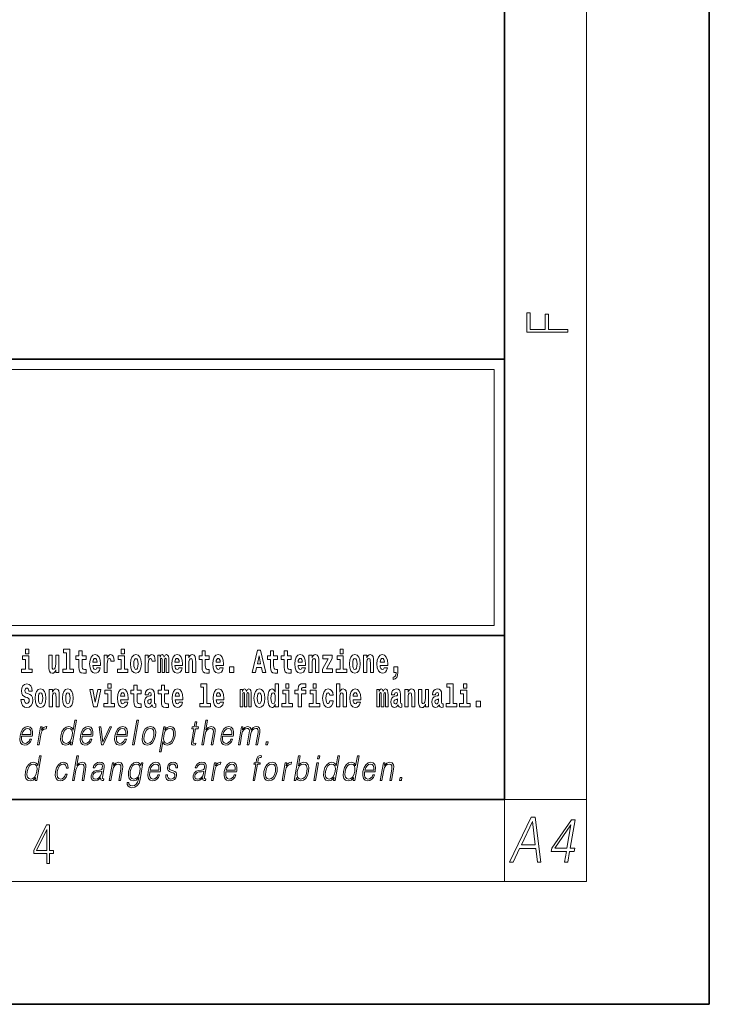
# Model space of a CAD drawing. Extents: x 0 to 210, y 0 to 297.
# Drawn here: x 176 to 210, y 0 to 48 of the extents above; entities that cross this region are included whole.
import ezdxf

# ---------------------------------------------------------------- set-up
doc = ezdxf.new("R2010")
doc.units = 0

msp = doc.modelspace()

# ---------------------------------------------------------------- linework, layer by layer
at = {"color": 7, "lineweight": 35}
for p, q in [((210, 0), (210, 297)), ((200, 10), (200, 287)), ((20, 31.5), (200, 31.5)), ((147.812, 31.5), (200, 31.5)), ((200, 10), (200, 31.5)), ((147.812, 18), (198.5, 18)), ((187, 18), (200, 18)), ((20, 10), (200, 10)), ((20, 10), (200, 10)), ((0, 0), (210, 0))]:
    msp.add_line(p, q, dxfattribs=at)
at = {"color": 7, "lineweight": 13}
for p, q in [((204, 6), (204, 291)), ((148.312, 31), (199.5, 31)), ((199.5, 31), (199.5, 18.5)), ((200, 10), (204, 10)), ((200, 10), (200, 6)), ((204, 6), (16, 6))]:
    msp.add_line(p, q, dxfattribs=at)
at = {"color": 252, "lineweight": 13}
msp.add_line((148.312, 18.5), (199.5, 18.5), dxfattribs=at)
at = {"color": 7, "lineweight": 13}
for points in [[(203.093, 32.817), (203.093, 32.955), (202.144, 32.955), (202.144, 33.691), (201.98, 33.691), (201.98, 32.955), (201.257, 32.955), (201.257, 33.766), (201.093, 33.766), (201.093, 32.817)], [(176.611, 17.332), (176.611, 17.116), (176.767, 17.116), (176.767, 17.332)], [(178.471, 17.154), (178.615, 17.154), (178.615, 16.369), (178.432, 16.369), (178.432, 16.193), (178.949, 16.193), (178.949, 16.369), (178.771, 16.369), (178.771, 17.332), (178.471, 17.332)], [(181.287, 17.332), (181.287, 17.116), (181.443, 17.116), (181.443, 17.332)], [(191.973, 17.332), (191.973, 17.116), (192.13, 17.116), (192.13, 17.332)], [(176.938, 16.369), (176.767, 16.369), (176.767, 17.016), (176.467, 17.016), (176.467, 16.839), (176.611, 16.839), (176.611, 16.369), (176.421, 16.369), (176.421, 16.193), (176.938, 16.193)], [(178.246, 16.193), (178.246, 17.045), (178.088, 17.045), (178.088, 16.621), (178.082, 16.504), (178.066, 16.422), (178.033, 16.373), (177.985, 16.357), (177.941, 16.371), (177.919, 16.415), (177.911, 16.487), (177.91, 16.583), (177.91, 17.045), (177.752, 17.045), (177.752, 16.528), (177.756, 16.374), (177.778, 16.26), (177.829, 16.19), (177.921, 16.165), (177.975, 16.174), (178.019, 16.201), (178.056, 16.251), (178.088, 16.323), (178.088, 16.193)], [(179.568, 17.016), (179.378, 17.016), (179.378, 17.265), (179.222, 17.265), (179.222, 17.016), (179.073, 17.016), (179.073, 16.839), (179.222, 16.839), (179.222, 16.46), (179.232, 16.323), (179.267, 16.232), (179.335, 16.181), (179.441, 16.163), (179.568, 16.171), (179.568, 16.352), (179.495, 16.346), (179.435, 16.358), (179.399, 16.396), (179.383, 16.458), (179.378, 16.541), (179.378, 16.839), (179.568, 16.839)], [(180.092, 16.422), (180.058, 16.368), (180.011, 16.349), (179.968, 16.362), (179.935, 16.4), (179.911, 16.463), (179.9, 16.55), (180.271, 16.55), (180.272, 16.607), (180.255, 16.808), (180.203, 16.956), (180.119, 17.045), (180.006, 17.075), (179.899, 17.043), (179.815, 16.954), (179.762, 16.81), (179.744, 16.62), (179.762, 16.426), (179.815, 16.282), (179.896, 16.193), (180.003, 16.163), (180.092, 16.179), (180.163, 16.225), (180.217, 16.304), (180.258, 16.422)], [(180.109, 16.713), (179.903, 16.713), (179.912, 16.786), (179.935, 16.842), (179.967, 16.877), (180.006, 16.889), (180.047, 16.877), (180.079, 16.843), (180.099, 16.788)], [(180.445, 17.045), (180.445, 16.193), (180.605, 16.193), (180.605, 16.626), (180.609, 16.74), (180.625, 16.823), (180.656, 16.873), (180.707, 16.891), (180.764, 16.854), (180.779, 16.812), (180.785, 16.753), (180.785, 16.748), (180.939, 16.748), (180.939, 16.763), (180.929, 16.899), (180.9, 16.996), (180.85, 17.053), (180.778, 17.073), (180.721, 17.062), (180.674, 17.03), (180.635, 16.976), (180.605, 16.9), (180.605, 17.045)], [(181.614, 16.369), (181.443, 16.369), (181.443, 17.016), (181.142, 17.016), (181.142, 16.839), (181.287, 16.839), (181.287, 16.369), (181.097, 16.369), (181.097, 16.193), (181.614, 16.193)], [(181.741, 16.618), (181.759, 16.423), (181.811, 16.281), (181.895, 16.193), (182.005, 16.163), (182.115, 16.193), (182.199, 16.281), (182.251, 16.423), (182.27, 16.618), (182.251, 16.812), (182.199, 16.956), (182.114, 17.043), (182.004, 17.075), (181.895, 17.043), (181.811, 16.956), (181.759, 16.812)], [(182.005, 16.886), (182.05, 16.869), (182.083, 16.818), (182.103, 16.734), (182.111, 16.62), (182.103, 16.504), (182.083, 16.42), (182.05, 16.369), (182.005, 16.354), (181.96, 16.369), (181.927, 16.422), (181.907, 16.507), (181.9, 16.626), (181.907, 16.737), (181.928, 16.818), (181.961, 16.869)], [(182.449, 17.045), (182.449, 16.193), (182.609, 16.193), (182.609, 16.626), (182.612, 16.74), (182.629, 16.823), (182.66, 16.873), (182.711, 16.891), (182.768, 16.854), (182.783, 16.812), (182.789, 16.753), (182.789, 16.748), (182.943, 16.748), (182.943, 16.763), (182.933, 16.899), (182.904, 16.996), (182.854, 17.053), (182.782, 17.073), (182.724, 17.062), (182.678, 17.03), (182.639, 16.976), (182.609, 16.9), (182.609, 17.045)], [(183.486, 16.824), (183.486, 16.193), (183.612, 16.193), (183.612, 16.782), (183.606, 16.905), (183.589, 16.997), (183.552, 17.054), (183.491, 17.075), (183.428, 17.043), (183.376, 16.951), (183.34, 17.041), (183.279, 17.075), (183.224, 17.043), (183.185, 16.954), (183.185, 17.045), (183.071, 17.045), (183.071, 16.193), (183.196, 16.193), (183.196, 16.818), (183.208, 16.875), (183.244, 16.896), (183.27, 16.88), (183.279, 16.835), (183.279, 16.193), (183.403, 16.193), (183.403, 16.818), (183.416, 16.875), (183.451, 16.896), (183.477, 16.88), (183.486, 16.835)], [(184.099, 16.422), (184.066, 16.368), (184.018, 16.349), (183.976, 16.362), (183.943, 16.4), (183.918, 16.463), (183.907, 16.55), (184.279, 16.55), (184.28, 16.607), (184.262, 16.808), (184.21, 16.956), (184.127, 17.045), (184.014, 17.075), (183.906, 17.043), (183.823, 16.954), (183.77, 16.81), (183.752, 16.62), (183.77, 16.426), (183.823, 16.282), (183.904, 16.193), (184.01, 16.163), (184.099, 16.179), (184.17, 16.225), (184.224, 16.304), (184.266, 16.422)], [(184.117, 16.713), (183.91, 16.713), (183.919, 16.786), (183.943, 16.842), (183.975, 16.877), (184.014, 16.889), (184.055, 16.877), (184.087, 16.843), (184.107, 16.788)], [(184.432, 17.045), (184.432, 16.193), (184.591, 16.193), (184.591, 16.617), (184.595, 16.732), (184.612, 16.815), (184.644, 16.864), (184.694, 16.881), (184.735, 16.866), (184.757, 16.824), (184.765, 16.756), (184.767, 16.667), (184.767, 16.193), (184.926, 16.193), (184.926, 16.71), (184.92, 16.862), (184.898, 16.976), (184.847, 17.048), (184.756, 17.073), (184.703, 17.064), (184.658, 17.035), (184.622, 16.986), (184.591, 16.915), (184.591, 17.045)], [(185.579, 17.016), (185.389, 17.016), (185.389, 17.265), (185.233, 17.265), (185.233, 17.016), (185.084, 17.016), (185.084, 16.839), (185.233, 16.839), (185.233, 16.46), (185.243, 16.323), (185.279, 16.232), (185.346, 16.181), (185.453, 16.163), (185.579, 16.171), (185.579, 16.352), (185.506, 16.346), (185.446, 16.358), (185.411, 16.396), (185.394, 16.458), (185.389, 16.541), (185.389, 16.839), (185.579, 16.839)], [(186.103, 16.422), (186.07, 16.368), (186.022, 16.349), (185.98, 16.362), (185.946, 16.4), (185.922, 16.463), (185.911, 16.55), (186.283, 16.55), (186.284, 16.607), (186.266, 16.808), (186.214, 16.956), (186.131, 17.045), (186.017, 17.075), (185.91, 17.043), (185.827, 16.954), (185.773, 16.81), (185.756, 16.62), (185.773, 16.426), (185.827, 16.282), (185.908, 16.193), (186.014, 16.163), (186.103, 16.179), (186.174, 16.225), (186.228, 16.304), (186.269, 16.422)], [(186.121, 16.713), (185.914, 16.713), (185.923, 16.786), (185.946, 16.842), (185.979, 16.877), (186.017, 16.889), (186.059, 16.877), (186.091, 16.843), (186.111, 16.788)], [(187.94, 17.293), (187.679, 16.193), (187.843, 16.193), (187.895, 16.446), (188.132, 16.446), (188.187, 16.193), (188.353, 16.193), (188.093, 17.293)], [(188.016, 17.019), (188.092, 16.631), (187.937, 16.631)], [(188.919, 17.016), (188.729, 17.016), (188.729, 17.265), (188.573, 17.265), (188.573, 17.016), (188.424, 17.016), (188.424, 16.839), (188.573, 16.839), (188.573, 16.46), (188.583, 16.323), (188.618, 16.232), (188.686, 16.181), (188.792, 16.163), (188.919, 16.171), (188.919, 16.352), (188.846, 16.346), (188.786, 16.358), (188.75, 16.396), (188.734, 16.458), (188.729, 16.541), (188.729, 16.839), (188.919, 16.839)], [(189.587, 17.016), (189.397, 17.016), (189.397, 17.265), (189.241, 17.265), (189.241, 17.016), (189.092, 17.016), (189.092, 16.839), (189.241, 16.839), (189.241, 16.46), (189.251, 16.323), (189.286, 16.232), (189.354, 16.181), (189.46, 16.163), (189.587, 16.171), (189.587, 16.352), (189.514, 16.346), (189.454, 16.358), (189.418, 16.396), (189.401, 16.458), (189.397, 16.541), (189.397, 16.839), (189.587, 16.839)], [(190.11, 16.422), (190.077, 16.368), (190.029, 16.349), (189.987, 16.362), (189.954, 16.4), (189.93, 16.463), (189.918, 16.55), (190.29, 16.55), (190.291, 16.607), (190.274, 16.808), (190.221, 16.956), (190.138, 17.045), (190.025, 17.075), (189.917, 17.043), (189.834, 16.954), (189.781, 16.81), (189.763, 16.62), (189.781, 16.426), (189.834, 16.282), (189.915, 16.193), (190.022, 16.163), (190.11, 16.179), (190.181, 16.225), (190.236, 16.304), (190.277, 16.422)], [(190.128, 16.713), (189.922, 16.713), (189.931, 16.786), (189.954, 16.842), (189.986, 16.877), (190.025, 16.889), (190.066, 16.877), (190.098, 16.843), (190.118, 16.788)], [(190.443, 17.045), (190.443, 16.193), (190.602, 16.193), (190.602, 16.617), (190.606, 16.732), (190.623, 16.815), (190.655, 16.864), (190.705, 16.881), (190.746, 16.866), (190.768, 16.824), (190.776, 16.756), (190.778, 16.667), (190.778, 16.193), (190.937, 16.193), (190.937, 16.71), (190.931, 16.862), (190.909, 16.976), (190.858, 17.048), (190.767, 17.073), (190.714, 17.064), (190.67, 17.035), (190.633, 16.986), (190.602, 16.915), (190.602, 17.045)], [(191.593, 16.886), (191.593, 17.045), (191.13, 17.045), (191.13, 16.861), (191.392, 16.861), (191.112, 16.36), (191.112, 16.193), (191.608, 16.193), (191.608, 16.377), (191.305, 16.377)], [(192.301, 16.369), (192.13, 16.369), (192.13, 17.016), (191.829, 17.016), (191.829, 16.839), (191.973, 16.839), (191.973, 16.369), (191.784, 16.369), (191.784, 16.193), (192.301, 16.193)], [(192.428, 16.618), (192.446, 16.423), (192.498, 16.281), (192.581, 16.193), (192.692, 16.163), (192.802, 16.193), (192.885, 16.281), (192.937, 16.423), (192.956, 16.618), (192.937, 16.812), (192.885, 16.956), (192.801, 17.043), (192.691, 17.075), (192.581, 17.043), (192.498, 16.956), (192.446, 16.812)], [(192.692, 16.886), (192.737, 16.869), (192.77, 16.818), (192.79, 16.734), (192.798, 16.62), (192.79, 16.504), (192.77, 16.42), (192.737, 16.369), (192.692, 16.354), (192.647, 16.369), (192.613, 16.422), (192.593, 16.507), (192.587, 16.626), (192.593, 16.737), (192.615, 16.818), (192.648, 16.869)], [(193.115, 17.045), (193.115, 16.193), (193.274, 16.193), (193.274, 16.617), (193.278, 16.732), (193.295, 16.815), (193.327, 16.864), (193.377, 16.881), (193.418, 16.866), (193.44, 16.824), (193.448, 16.756), (193.45, 16.667), (193.45, 16.193), (193.609, 16.193), (193.609, 16.71), (193.603, 16.862), (193.581, 16.976), (193.53, 17.048), (193.439, 17.073), (193.386, 17.064), (193.341, 17.035), (193.305, 16.986), (193.274, 16.915), (193.274, 17.045)], [(194.118, 16.422), (194.085, 16.368), (194.037, 16.349), (193.995, 16.362), (193.962, 16.4), (193.937, 16.463), (193.926, 16.55), (194.298, 16.55), (194.299, 16.607), (194.281, 16.808), (194.229, 16.956), (194.146, 17.045), (194.033, 17.075), (193.925, 17.043), (193.842, 16.954), (193.788, 16.81), (193.771, 16.62), (193.788, 16.426), (193.842, 16.282), (193.923, 16.193), (194.029, 16.163), (194.118, 16.179), (194.189, 16.225), (194.243, 16.304), (194.284, 16.422)], [(194.136, 16.713), (193.929, 16.713), (193.938, 16.786), (193.962, 16.842), (193.994, 16.877), (194.033, 16.889), (194.074, 16.877), (194.106, 16.843), (194.126, 16.788)], [(186.579, 16.485), (186.579, 16.193), (186.783, 16.193), (186.783, 16.485)], [(194.57, 15.864), (194.666, 15.894), (194.738, 15.96), (194.783, 16.067), (194.798, 16.205), (194.798, 16.485), (194.594, 16.485), (194.594, 16.193), (194.705, 16.193), (194.705, 16.171), (194.696, 16.094), (194.672, 16.035), (194.629, 15.995), (194.57, 15.973)], [(176.944, 15.289), (176.925, 15.439), (176.872, 15.552), (176.786, 15.62), (176.67, 15.645), (176.564, 15.62), (176.483, 15.549), (176.431, 15.439), (176.413, 15.298), (176.426, 15.183), (176.462, 15.097), (176.524, 15.037), (176.613, 14.997), (176.69, 14.972), (176.749, 14.945), (176.785, 14.905), (176.798, 14.84), (176.79, 14.778), (176.766, 14.732), (176.727, 14.702), (176.678, 14.693), (176.629, 14.705), (176.59, 14.742), (176.564, 14.801), (176.554, 14.88), (176.389, 14.88), (176.411, 14.713), (176.469, 14.59), (176.557, 14.514), (176.671, 14.487), (176.796, 14.514), (176.888, 14.585), (176.946, 14.701), (176.966, 14.853), (176.949, 14.986), (176.903, 15.073), (176.828, 15.13), (176.73, 15.168), (176.665, 15.189), (176.62, 15.214), (176.591, 15.252), (176.582, 15.314), (176.608, 15.404), (176.638, 15.43), (176.679, 15.441), (176.717, 15.43), (176.749, 15.401), (176.775, 15.301), (176.775, 15.289)], [(177.081, 14.942), (177.099, 14.747), (177.151, 14.604), (177.234, 14.517), (177.345, 14.487), (177.455, 14.517), (177.538, 14.604), (177.591, 14.747), (177.609, 14.942), (177.591, 15.135), (177.538, 15.279), (177.454, 15.366), (177.344, 15.398), (177.234, 15.366), (177.151, 15.279), (177.099, 15.135)], [(177.768, 15.368), (177.768, 14.517), (177.927, 14.517), (177.927, 14.94), (177.931, 15.056), (177.948, 15.138), (177.98, 15.187), (178.03, 15.205), (178.071, 15.189), (178.093, 15.148), (178.101, 15.08), (178.103, 14.991), (178.103, 14.517), (178.262, 14.517), (178.262, 15.034), (178.256, 15.186), (178.234, 15.3), (178.183, 15.371), (178.092, 15.397), (178.039, 15.387), (177.995, 15.358), (177.958, 15.309), (177.927, 15.238), (177.927, 15.368)], [(178.417, 14.942), (178.435, 14.747), (178.487, 14.604), (178.57, 14.517), (178.681, 14.487), (178.791, 14.517), (178.874, 14.604), (178.926, 14.747), (178.945, 14.942), (178.926, 15.135), (178.874, 15.279), (178.79, 15.366), (178.68, 15.398), (178.57, 15.366), (178.487, 15.279), (178.435, 15.135)], [(180.634, 15.655), (180.634, 15.439), (180.79, 15.439), (180.79, 15.655)], [(181.443, 14.745), (181.41, 14.691), (181.362, 14.672), (181.32, 14.685), (181.286, 14.723), (181.262, 14.786), (181.251, 14.873), (181.623, 14.873), (181.624, 14.931), (181.606, 15.132), (181.554, 15.279), (181.471, 15.368), (181.357, 15.398), (181.25, 15.366), (181.167, 15.278), (181.113, 15.133), (181.096, 14.943), (181.113, 14.75), (181.167, 14.606), (181.248, 14.517), (181.354, 14.487), (181.443, 14.503), (181.514, 14.549), (181.568, 14.628), (181.609, 14.745)], [(182.255, 15.339), (182.065, 15.339), (182.065, 15.588), (181.909, 15.588), (181.909, 15.339), (181.76, 15.339), (181.76, 15.162), (181.909, 15.162), (181.909, 14.783), (181.919, 14.647), (181.954, 14.555), (182.022, 14.504), (182.129, 14.487), (182.255, 14.495), (182.255, 14.675), (182.182, 14.669), (182.122, 14.682), (182.086, 14.72), (182.07, 14.782), (182.065, 14.864), (182.065, 15.162), (182.255, 15.162)], [(182.608, 15.111), (182.626, 15.194), (182.682, 15.222), (182.734, 15.2), (182.752, 15.137), (182.745, 15.087), (182.723, 15.064), (182.683, 15.054), (182.621, 15.045), (182.537, 15.013), (182.476, 14.954), (182.439, 14.87), (182.427, 14.761), (182.439, 14.647), (182.476, 14.56), (182.535, 14.507), (182.614, 14.487), (182.71, 14.52), (182.793, 14.62), (182.805, 14.563), (182.829, 14.525), (182.862, 14.506), (182.91, 14.498), (182.973, 14.511), (182.973, 14.675), (182.946, 14.671), (182.911, 14.691), (182.904, 14.756), (182.904, 15.133), (182.891, 15.249), (182.851, 15.332), (182.781, 15.381), (182.682, 15.398), (182.587, 15.378), (182.516, 15.322), (182.47, 15.235), (182.456, 15.124), (182.456, 15.111)], [(183.591, 15.339), (183.401, 15.339), (183.401, 15.588), (183.245, 15.588), (183.245, 15.339), (183.096, 15.339), (183.096, 15.162), (183.245, 15.162), (183.245, 14.783), (183.255, 14.647), (183.29, 14.555), (183.358, 14.504), (183.464, 14.487), (183.591, 14.495), (183.591, 14.675), (183.518, 14.669), (183.458, 14.682), (183.422, 14.72), (183.406, 14.782), (183.401, 14.864), (183.401, 15.162), (183.591, 15.162)], [(184.115, 14.745), (184.081, 14.691), (184.034, 14.672), (183.991, 14.685), (183.958, 14.723), (183.934, 14.786), (183.923, 14.873), (184.294, 14.873), (184.295, 14.931), (184.278, 15.132), (184.225, 15.279), (184.142, 15.368), (184.029, 15.398), (183.921, 15.366), (183.838, 15.278), (183.785, 15.133), (183.767, 14.943), (183.785, 14.75), (183.838, 14.606), (183.919, 14.517), (184.026, 14.487), (184.115, 14.503), (184.186, 14.549), (184.24, 14.628), (184.281, 14.745)], [(185.165, 15.477), (185.309, 15.477), (185.309, 14.693), (185.126, 14.693), (185.126, 14.517), (185.643, 14.517), (185.643, 14.693), (185.466, 14.693), (185.466, 15.655), (185.165, 15.655)], [(186.118, 14.745), (186.085, 14.691), (186.037, 14.672), (185.995, 14.685), (185.962, 14.723), (185.937, 14.786), (185.926, 14.873), (186.298, 14.873), (186.299, 14.931), (186.281, 15.132), (186.229, 15.279), (186.146, 15.368), (186.033, 15.398), (185.925, 15.366), (185.842, 15.278), (185.789, 15.133), (185.771, 14.943), (185.789, 14.75), (185.842, 14.606), (185.923, 14.517), (186.03, 14.487), (186.118, 14.503), (186.189, 14.549), (186.244, 14.628), (186.285, 14.745)], [(187.509, 15.148), (187.509, 14.517), (187.635, 14.517), (187.635, 15.105), (187.629, 15.229), (187.612, 15.32), (187.575, 15.378), (187.514, 15.398), (187.451, 15.366), (187.399, 15.274), (187.363, 15.365), (187.302, 15.398), (187.247, 15.366), (187.208, 15.278), (187.208, 15.368), (187.094, 15.368), (187.094, 14.517), (187.219, 14.517), (187.219, 15.141), (187.231, 15.198), (187.267, 15.219), (187.293, 15.203), (187.302, 15.159), (187.302, 14.517), (187.426, 14.517), (187.426, 15.141), (187.439, 15.198), (187.474, 15.219), (187.5, 15.203), (187.509, 15.159)], [(187.768, 14.942), (187.786, 14.747), (187.838, 14.604), (187.921, 14.517), (188.032, 14.487), (188.142, 14.517), (188.225, 14.604), (188.277, 14.747), (188.296, 14.942), (188.277, 15.135), (188.225, 15.279), (188.141, 15.366), (188.031, 15.398), (187.921, 15.366), (187.838, 15.279), (187.786, 15.135)], [(188.802, 14.648), (188.802, 14.517), (188.961, 14.517), (188.961, 15.655), (188.802, 15.655), (188.802, 15.238), (188.77, 15.309), (188.735, 15.36), (188.695, 15.389), (188.648, 15.398), (188.564, 15.366), (188.497, 15.278), (188.454, 15.135), (188.438, 14.943), (188.454, 14.75), (188.497, 14.606), (188.564, 14.517), (188.648, 14.487), (188.696, 14.496), (188.736, 14.525), (188.77, 14.575)], [(189.317, 15.655), (189.317, 15.439), (189.473, 15.439), (189.473, 15.655)], [(189.759, 15.162), (189.929, 15.162), (189.929, 14.517), (190.086, 14.517), (190.086, 15.162), (190.298, 15.162), (190.298, 15.339), (190.086, 15.339), (190.086, 15.376), (190.093, 15.422), (190.114, 15.452), (190.149, 15.468), (190.2, 15.474), (190.299, 15.466), (190.299, 15.647), (190.182, 15.655), (190.069, 15.642), (189.99, 15.603), (189.944, 15.527), (189.929, 15.406), (189.929, 15.339), (189.759, 15.339)], [(190.653, 15.655), (190.653, 15.439), (190.809, 15.439), (190.809, 15.655)], [(191.478, 14.821), (191.447, 14.717), (191.384, 14.679), (191.34, 14.694), (191.306, 14.745), (191.286, 14.829), (191.28, 14.945), (191.286, 15.059), (191.307, 15.143), (191.341, 15.192), (191.384, 15.21), (191.447, 15.176), (191.477, 15.086), (191.634, 15.086), (191.61, 15.216), (191.56, 15.314), (191.485, 15.376), (191.387, 15.398), (191.276, 15.365), (191.192, 15.273), (191.138, 15.129), (191.12, 14.94), (191.138, 14.753), (191.189, 14.61), (191.27, 14.518), (191.377, 14.487), (191.479, 14.511), (191.558, 14.575), (191.61, 14.682), (191.634, 14.821)], [(191.795, 15.655), (191.795, 14.517), (191.953, 14.517), (191.953, 14.94), (191.958, 15.056), (191.974, 15.138), (192.006, 15.187), (192.056, 15.205), (192.097, 15.189), (192.12, 15.148), (192.127, 15.08), (192.13, 14.991), (192.13, 14.517), (192.288, 14.517), (192.288, 15.034), (192.283, 15.186), (192.261, 15.3), (192.21, 15.371), (192.119, 15.397), (192.065, 15.387), (192.021, 15.358), (191.984, 15.309), (191.953, 15.238), (191.953, 15.655)], [(192.798, 14.745), (192.764, 14.691), (192.717, 14.672), (192.674, 14.685), (192.641, 14.723), (192.617, 14.786), (192.606, 14.873), (192.977, 14.873), (192.978, 14.931), (192.961, 15.132), (192.908, 15.279), (192.825, 15.368), (192.712, 15.398), (192.604, 15.366), (192.521, 15.278), (192.468, 15.133), (192.45, 14.943), (192.468, 14.75), (192.521, 14.606), (192.602, 14.517), (192.709, 14.487), (192.798, 14.503), (192.869, 14.549), (192.923, 14.628), (192.964, 14.745)], [(194.188, 15.148), (194.188, 14.517), (194.314, 14.517), (194.314, 15.105), (194.309, 15.229), (194.291, 15.32), (194.254, 15.378), (194.193, 15.398), (194.13, 15.366), (194.078, 15.274), (194.042, 15.365), (193.981, 15.398), (193.926, 15.366), (193.887, 15.278), (193.887, 15.368), (193.773, 15.368), (193.773, 14.517), (193.898, 14.517), (193.898, 15.141), (193.91, 15.198), (193.946, 15.219), (193.973, 15.203), (193.981, 15.159), (193.981, 14.517), (194.106, 14.517), (194.106, 15.141), (194.118, 15.198), (194.153, 15.219), (194.179, 15.203), (194.188, 15.159)], [(194.63, 15.111), (194.648, 15.194), (194.705, 15.222), (194.757, 15.2), (194.775, 15.137), (194.768, 15.087), (194.746, 15.064), (194.706, 15.054), (194.644, 15.045), (194.559, 15.013), (194.498, 14.954), (194.462, 14.87), (194.45, 14.761), (194.462, 14.647), (194.498, 14.56), (194.557, 14.507), (194.637, 14.487), (194.733, 14.52), (194.816, 14.62), (194.828, 14.563), (194.851, 14.525), (194.885, 14.506), (194.932, 14.498), (194.995, 14.511), (194.995, 14.675), (194.969, 14.671), (194.933, 14.691), (194.927, 14.756), (194.927, 15.133), (194.913, 15.249), (194.873, 15.332), (194.804, 15.381), (194.705, 15.398), (194.609, 15.378), (194.538, 15.322), (194.493, 15.235), (194.478, 15.124), (194.478, 15.111)], [(195.134, 15.368), (195.134, 14.517), (195.293, 14.517), (195.293, 14.94), (195.297, 15.056), (195.314, 15.138), (195.346, 15.187), (195.396, 15.205), (195.437, 15.189), (195.459, 15.148), (195.467, 15.08), (195.469, 14.991), (195.469, 14.517), (195.628, 14.517), (195.628, 15.034), (195.622, 15.186), (195.6, 15.3), (195.549, 15.371), (195.458, 15.397), (195.405, 15.387), (195.361, 15.358), (195.324, 15.309), (195.293, 15.238), (195.293, 15.368)], [(196.634, 15.111), (196.652, 15.194), (196.709, 15.222), (196.761, 15.2), (196.778, 15.137), (196.772, 15.087), (196.75, 15.064), (196.71, 15.054), (196.648, 15.045), (196.563, 15.013), (196.502, 14.954), (196.466, 14.87), (196.453, 14.761), (196.466, 14.647), (196.502, 14.56), (196.561, 14.507), (196.641, 14.487), (196.736, 14.52), (196.819, 14.62), (196.832, 14.563), (196.855, 14.525), (196.888, 14.506), (196.936, 14.498), (196.999, 14.511), (196.999, 14.675), (196.973, 14.671), (196.937, 14.691), (196.93, 14.756), (196.93, 15.133), (196.917, 15.249), (196.877, 15.332), (196.807, 15.381), (196.709, 15.398), (196.613, 15.378), (196.542, 15.322), (196.497, 15.235), (196.482, 15.124), (196.482, 15.111)], [(197.188, 15.477), (197.332, 15.477), (197.332, 14.693), (197.149, 14.693), (197.149, 14.517), (197.666, 14.517), (197.666, 14.693), (197.489, 14.693), (197.489, 15.655), (197.188, 15.655)], [(198, 15.655), (198, 15.439), (198.156, 15.439), (198.156, 15.655)], [(177.345, 15.21), (177.39, 15.192), (177.423, 15.141), (177.443, 15.057), (177.451, 14.943), (177.443, 14.828), (177.423, 14.744), (177.39, 14.693), (177.345, 14.677), (177.3, 14.693), (177.267, 14.745), (177.247, 14.831), (177.24, 14.95), (177.247, 15.061), (177.268, 15.141), (177.301, 15.192)], [(178.681, 15.21), (178.726, 15.192), (178.759, 15.141), (178.779, 15.057), (178.787, 14.943), (178.779, 14.828), (178.759, 14.744), (178.726, 14.693), (178.681, 14.677), (178.636, 14.693), (178.603, 14.745), (178.583, 14.831), (178.576, 14.95), (178.583, 15.061), (178.604, 15.141), (178.637, 15.192)], [(179.748, 15.368), (179.926, 14.517), (180.109, 14.517), (180.286, 15.368), (180.138, 15.368), (180.019, 14.756), (179.896, 15.368)], [(180.961, 14.693), (180.79, 14.693), (180.79, 15.339), (180.49, 15.339), (180.49, 15.162), (180.634, 15.162), (180.634, 14.693), (180.444, 14.693), (180.444, 14.517), (180.961, 14.517)], [(181.461, 15.037), (181.254, 15.037), (181.263, 15.11), (181.286, 15.165), (181.319, 15.2), (181.357, 15.213), (181.398, 15.2), (181.431, 15.167), (181.451, 15.111)], [(182.75, 14.821), (182.741, 14.756), (182.718, 14.707), (182.683, 14.675), (182.642, 14.666), (182.597, 14.693), (182.58, 14.763), (182.593, 14.831), (182.633, 14.867), (182.701, 14.886), (182.75, 14.919)], [(184.132, 15.037), (183.926, 15.037), (183.935, 15.11), (183.958, 15.165), (183.99, 15.2), (184.029, 15.213), (184.07, 15.2), (184.102, 15.167), (184.122, 15.111)], [(186.136, 15.037), (185.93, 15.037), (185.939, 15.11), (185.962, 15.165), (185.994, 15.2), (186.033, 15.213), (186.074, 15.2), (186.106, 15.167), (186.126, 15.111)], [(188.032, 15.21), (188.077, 15.192), (188.11, 15.141), (188.13, 15.057), (188.138, 14.943), (188.13, 14.828), (188.11, 14.744), (188.077, 14.693), (188.032, 14.677), (187.987, 14.693), (187.953, 14.745), (187.933, 14.831), (187.927, 14.95), (187.933, 15.061), (187.955, 15.141), (187.988, 15.192)], [(188.701, 15.208), (188.747, 15.19), (188.78, 15.141), (188.802, 15.057), (188.81, 14.943), (188.802, 14.828), (188.78, 14.744), (188.746, 14.693), (188.701, 14.677), (188.658, 14.693), (188.625, 14.744), (188.604, 14.828), (188.597, 14.943), (188.604, 15.057), (188.625, 15.14), (188.658, 15.19)], [(189.644, 14.693), (189.473, 14.693), (189.473, 15.339), (189.173, 15.339), (189.173, 15.162), (189.317, 15.162), (189.317, 14.693), (189.127, 14.693), (189.127, 14.517), (189.644, 14.517)], [(190.98, 14.693), (190.809, 14.693), (190.809, 15.339), (190.509, 15.339), (190.509, 15.162), (190.653, 15.162), (190.653, 14.693), (190.463, 14.693), (190.463, 14.517), (190.98, 14.517)], [(192.815, 15.037), (192.609, 15.037), (192.618, 15.11), (192.641, 15.165), (192.673, 15.2), (192.712, 15.213), (192.753, 15.2), (192.785, 15.167), (192.805, 15.111)], [(194.772, 14.821), (194.764, 14.756), (194.74, 14.707), (194.706, 14.675), (194.665, 14.666), (194.619, 14.693), (194.603, 14.763), (194.616, 14.831), (194.656, 14.867), (194.724, 14.886), (194.772, 14.919)], [(196.296, 14.517), (196.296, 15.368), (196.137, 15.368), (196.137, 14.945), (196.132, 14.828), (196.115, 14.745), (196.083, 14.696), (196.034, 14.68), (195.991, 14.694), (195.969, 14.739), (195.961, 14.81), (195.96, 14.907), (195.96, 15.368), (195.801, 15.368), (195.801, 14.851), (195.805, 14.698), (195.828, 14.583), (195.879, 14.514), (195.971, 14.488), (196.024, 14.498), (196.068, 14.525), (196.105, 14.574), (196.137, 14.647), (196.137, 14.517)], [(196.776, 14.821), (196.767, 14.756), (196.744, 14.707), (196.71, 14.675), (196.669, 14.666), (196.623, 14.693), (196.606, 14.763), (196.62, 14.831), (196.66, 14.867), (196.727, 14.886), (196.776, 14.919)], [(198.327, 14.693), (198.156, 14.693), (198.156, 15.339), (197.856, 15.339), (197.856, 15.162), (198, 15.162), (198, 14.693), (197.81, 14.693), (197.81, 14.517), (198.327, 14.517)], [(198.617, 14.808), (198.617, 14.517), (198.821, 14.517), (198.821, 14.808)], [(176.425, 13.088), (176.942, 13.088), (176.948, 13.121), (176.959, 13.308), (176.925, 13.447), (176.847, 13.532), (176.729, 13.562), (176.595, 13.53), (176.485, 13.442), (176.398, 13.296), (176.345, 13.103), (176.332, 12.911), (176.367, 12.769), (176.446, 12.681), (176.568, 12.65), (176.681, 12.672), (176.778, 12.729), (176.855, 12.821), (176.907, 12.941), (176.827, 12.941), (176.788, 12.856), (176.733, 12.792), (176.666, 12.752), (176.589, 12.739), (176.5, 12.761), (176.441, 12.829), (176.415, 12.936), (176.424, 13.083)], [(176.439, 13.17), (176.481, 13.296), (176.543, 13.392), (176.622, 13.452), (176.712, 13.473), (176.793, 13.452), (176.849, 13.393), (176.875, 13.296), (176.873, 13.17)], [(177.193, 12.674), (177.273, 12.674), (177.356, 13.155), (177.393, 13.286), (177.448, 13.382), (177.523, 13.438), (177.619, 13.458), (177.629, 13.458), (177.647, 13.562), (177.638, 13.562), (177.565, 13.55), (177.501, 13.52), (177.444, 13.465), (177.394, 13.388), (177.421, 13.54), (177.343, 13.54)], [(179.099, 13.874), (179.019, 13.874), (178.935, 13.39), (178.903, 13.463), (178.86, 13.518), (178.8, 13.55), (178.726, 13.562), (178.593, 13.53), (178.48, 13.442), (178.393, 13.298), (178.338, 13.106), (178.326, 12.913), (178.363, 12.771), (178.442, 12.681), (178.562, 12.65), (178.64, 12.662), (178.711, 12.692), (178.776, 12.746), (178.836, 12.821), (178.81, 12.674), (178.891, 12.674)], [(178.421, 13.106), (178.463, 13.263), (178.53, 13.378), (178.616, 13.448), (178.721, 13.473), (178.815, 13.448), (178.877, 13.378), (178.903, 13.263), (178.892, 13.106), (178.849, 12.948), (178.783, 12.832), (178.696, 12.762), (178.593, 12.739), (178.497, 12.762), (178.436, 12.834), (178.41, 12.949)], [(179.372, 13.088), (179.889, 13.088), (179.895, 13.121), (179.906, 13.308), (179.872, 13.447), (179.794, 13.532), (179.676, 13.562), (179.542, 13.53), (179.432, 13.442), (179.346, 13.296), (179.292, 13.103), (179.279, 12.911), (179.314, 12.769), (179.394, 12.681), (179.515, 12.65), (179.628, 12.672), (179.725, 12.729), (179.802, 12.821), (179.854, 12.941), (179.774, 12.941), (179.735, 12.856), (179.68, 12.792), (179.613, 12.752), (179.536, 12.739), (179.447, 12.761), (179.389, 12.829), (179.362, 12.936), (179.371, 13.083)], [(179.386, 13.17), (179.428, 13.296), (179.49, 13.392), (179.569, 13.452), (179.659, 13.473), (179.74, 13.452), (179.796, 13.393), (179.822, 13.296), (179.82, 13.17)], [(180.315, 12.674), (180.404, 12.674), (180.814, 13.54), (180.731, 13.54), (180.384, 12.796), (180.292, 13.54), (180.205, 13.54)], [(181.058, 13.088), (181.575, 13.088), (181.58, 13.121), (181.592, 13.308), (181.558, 13.447), (181.48, 13.532), (181.362, 13.562), (181.228, 13.53), (181.118, 13.442), (181.031, 13.296), (180.978, 13.103), (180.964, 12.911), (181, 12.769), (181.079, 12.681), (181.201, 12.65), (181.314, 12.672), (181.411, 12.729), (181.488, 12.821), (181.54, 12.941), (181.46, 12.941), (181.421, 12.856), (181.366, 12.792), (181.299, 12.752), (181.222, 12.739), (181.133, 12.761), (181.074, 12.829), (181.048, 12.936), (181.057, 13.083)], [(181.072, 13.17), (181.114, 13.296), (181.176, 13.392), (181.255, 13.452), (181.345, 13.473), (181.426, 13.452), (181.482, 13.393), (181.508, 13.296), (181.506, 13.17)], [(181.834, 12.674), (181.914, 12.674), (182.122, 13.874), (182.042, 13.874)], [(182.321, 13.106), (182.307, 12.913), (182.345, 12.769), (182.43, 12.681), (182.56, 12.652), (182.7, 12.682), (182.815, 12.769), (182.902, 12.913), (182.958, 13.106), (182.969, 13.3), (182.932, 13.442), (182.847, 13.53), (182.718, 13.562), (182.578, 13.53), (182.462, 13.442), (182.374, 13.298)], [(182.404, 13.106), (182.447, 13.263), (182.512, 13.378), (182.599, 13.448), (182.703, 13.473), (182.797, 13.448), (182.86, 13.378), (182.885, 13.263), (182.875, 13.106), (182.83, 12.948), (182.765, 12.834), (182.678, 12.764), (182.575, 12.741), (182.481, 12.764), (182.418, 12.834), (182.391, 12.948)], [(183.148, 12.325), (183.228, 12.325), (183.315, 12.824), (183.347, 12.747), (183.391, 12.692), (183.523, 12.65), (183.657, 12.681), (183.77, 12.769), (183.857, 12.913), (183.914, 13.106), (183.924, 13.298), (183.888, 13.442), (183.807, 13.53), (183.686, 13.562), (183.605, 13.55), (183.534, 13.518), (183.469, 13.462), (183.412, 13.385), (183.439, 13.54), (183.359, 13.54)], [(183.361, 13.106), (183.403, 13.263), (183.468, 13.378), (183.554, 13.448), (183.658, 13.473), (183.753, 13.448), (183.815, 13.378), (183.841, 13.263), (183.831, 13.106), (183.786, 12.948), (183.721, 12.832), (183.634, 12.762), (183.531, 12.739), (183.436, 12.762), (183.375, 12.834), (183.348, 12.949)], [(184.973, 13.789), (184.893, 13.789), (184.85, 13.54), (184.755, 13.54), (184.741, 13.458), (184.836, 13.458), (184.726, 12.827), (184.716, 12.749), (184.723, 12.694), (184.751, 12.664), (184.805, 12.652), (184.907, 12.671), (184.921, 12.751), (184.841, 12.734), (184.802, 12.756), (184.806, 12.827), (184.916, 13.458), (185.044, 13.458), (185.058, 13.54), (184.93, 13.54)], [(185.216, 12.674), (185.296, 12.674), (185.385, 13.185), (185.42, 13.305), (185.48, 13.395), (185.556, 13.452), (185.648, 13.473), (185.732, 13.455), (185.775, 13.405), (185.786, 13.32), (185.772, 13.2), (185.68, 12.674), (185.761, 12.674), (185.852, 13.201), (185.872, 13.338), (185.866, 13.44), (185.798, 13.528), (185.68, 13.562), (185.539, 13.522), (185.423, 13.405), (185.504, 13.874), (185.424, 13.874)], [(186.238, 13.088), (186.755, 13.088), (186.761, 13.121), (186.772, 13.308), (186.738, 13.447), (186.66, 13.532), (186.542, 13.562), (186.408, 13.53), (186.298, 13.442), (186.212, 13.296), (186.158, 13.103), (186.145, 12.911), (186.18, 12.769), (186.259, 12.681), (186.381, 12.65), (186.494, 12.672), (186.591, 12.729), (186.668, 12.821), (186.72, 12.941), (186.64, 12.941), (186.601, 12.856), (186.546, 12.792), (186.479, 12.752), (186.402, 12.739), (186.313, 12.761), (186.255, 12.829), (186.228, 12.936), (186.237, 13.083)], [(186.252, 13.17), (186.294, 13.296), (186.356, 13.392), (186.435, 13.452), (186.525, 13.473), (186.606, 13.452), (186.662, 13.393), (186.688, 13.296), (186.686, 13.17)], [(187.006, 12.674), (187.086, 12.674), (187.179, 13.21), (187.212, 13.316), (187.268, 13.4), (187.341, 13.453), (187.429, 13.473), (187.491, 13.46), (187.529, 13.42), (187.544, 13.353), (187.537, 13.26), (187.436, 12.674), (187.516, 12.674), (187.61, 13.216), (187.641, 13.32), (187.697, 13.402), (187.77, 13.453), (187.858, 13.473), (187.922, 13.46), (187.962, 13.423), (187.977, 13.36), (187.969, 13.27), (187.866, 12.674), (187.946, 12.674), (188.051, 13.278), (188.057, 13.402), (188.031, 13.49), (187.97, 13.543), (187.876, 13.562), (187.803, 13.55), (187.736, 13.518), (187.623, 13.392), (187.609, 13.463), (187.575, 13.517), (187.524, 13.55), (187.455, 13.562), (187.318, 13.518), (187.206, 13.397), (187.231, 13.54), (187.156, 13.54)], [(188.343, 12.674), (188.431, 12.674), (188.457, 12.822), (188.369, 12.822)], [(177.371, 12.132), (177.291, 12.132), (177.207, 11.648), (177.176, 11.722), (177.132, 11.777), (177.072, 11.808), (176.998, 11.82), (176.865, 11.788), (176.753, 11.7), (176.665, 11.556), (176.61, 11.365), (176.598, 11.171), (176.635, 11.029), (176.714, 10.939), (176.834, 10.909), (176.912, 10.921), (176.983, 10.951), (177.048, 11.004), (177.108, 11.079), (177.083, 10.932), (177.163, 10.932)], [(178.907, 10.932), (178.987, 10.932), (179.076, 11.443), (179.111, 11.563), (179.171, 11.653), (179.248, 11.71), (179.34, 11.732), (179.423, 11.713), (179.467, 11.663), (179.477, 11.578), (179.463, 11.458), (179.372, 10.932), (179.452, 10.932), (179.543, 11.46), (179.563, 11.597), (179.557, 11.698), (179.489, 11.787), (179.371, 11.82), (179.23, 11.78), (179.114, 11.663), (179.195, 12.132), (179.115, 12.132)], [(187.72, 10.932), (187.801, 10.932), (187.937, 11.717), (188.062, 11.717), (188.077, 11.798), (187.951, 11.798), (187.977, 11.947), (188.008, 12.029), (188.077, 12.055), (188.12, 12.049), (188.136, 12.139), (188.095, 12.144), (188.02, 12.132), (187.963, 12.099), (187.922, 12.04), (187.898, 11.957), (187.871, 11.798), (187.769, 11.798), (187.755, 11.717), (187.857, 11.717)], [(189.732, 10.932), (189.812, 10.932), (189.838, 11.082), (189.866, 11.007), (189.912, 10.952), (189.971, 10.921), (190.046, 10.909), (190.179, 10.939), (190.293, 11.029), (190.381, 11.171), (190.437, 11.365), (190.448, 11.556), (190.411, 11.7), (190.329, 11.788), (190.209, 11.82), (190.13, 11.808), (190.057, 11.775), (189.993, 11.72), (189.936, 11.645), (190.02, 12.132), (189.94, 12.132)], [(190.873, 11.982), (190.953, 11.982), (190.979, 12.132), (190.899, 12.132)], [(191.94, 12.132), (191.86, 12.132), (191.776, 11.648), (191.744, 11.722), (191.701, 11.777), (191.641, 11.808), (191.567, 11.82), (191.434, 11.788), (191.321, 11.7), (191.234, 11.556), (191.179, 11.365), (191.167, 11.171), (191.204, 11.029), (191.283, 10.939), (191.403, 10.909), (191.481, 10.921), (191.552, 10.951), (191.617, 11.004), (191.677, 11.079), (191.651, 10.932), (191.731, 10.932)], [(192.896, 12.132), (192.815, 12.132), (192.731, 11.648), (192.7, 11.722), (192.656, 11.777), (192.596, 11.808), (192.522, 11.82), (192.39, 11.788), (192.277, 11.7), (192.189, 11.556), (192.135, 11.365), (192.122, 11.171), (192.159, 11.029), (192.238, 10.939), (192.359, 10.909), (192.437, 10.921), (192.507, 10.951), (192.573, 11.004), (192.633, 11.079), (192.607, 10.932), (192.687, 10.932)], [(176.693, 11.365), (176.735, 11.521), (176.802, 11.637), (176.889, 11.707), (176.993, 11.732), (177.088, 11.707), (177.149, 11.637), (177.176, 11.521), (177.164, 11.365), (177.121, 11.206), (177.055, 11.091), (176.968, 11.021), (176.866, 10.997), (176.769, 11.021), (176.708, 11.092), (176.682, 11.208)], [(178.567, 11.231), (178.525, 11.133), (178.469, 11.059), (178.401, 11.014), (178.325, 10.999), (178.235, 11.022), (178.177, 11.094), (178.15, 11.209), (178.162, 11.368), (178.204, 11.521), (178.271, 11.637), (178.354, 11.707), (178.451, 11.732), (178.52, 11.717), (178.573, 11.675), (178.603, 11.608), (178.611, 11.523), (178.688, 11.523), (178.684, 11.643), (178.644, 11.737), (178.569, 11.798), (178.466, 11.82), (178.332, 11.788), (178.219, 11.698), (178.132, 11.553), (178.078, 11.36), (178.066, 11.169), (178.102, 11.029), (178.182, 10.941), (178.303, 10.911), (178.419, 10.932), (178.518, 10.996), (178.594, 11.096), (178.647, 11.231)], [(180.282, 11.057), (180.28, 11.044), (180.288, 10.954), (180.358, 10.924), (180.417, 10.932), (180.43, 11.007), (180.4, 11.006), (180.361, 11.024), (180.365, 11.086), (180.447, 11.558), (180.449, 11.67), (180.415, 11.753), (180.344, 11.802), (180.239, 11.82), (180.12, 11.8), (180.025, 11.743), (179.955, 11.655), (179.915, 11.54), (179.994, 11.54), (180.023, 11.623), (180.072, 11.683), (180.138, 11.718), (180.223, 11.732), (180.301, 11.72), (180.349, 11.685), (180.368, 11.627), (180.363, 11.543), (180.348, 11.491), (180.323, 11.463), (180.283, 11.446), (180.222, 11.431), (180.087, 11.416), (179.963, 11.378), (179.865, 11.291), (179.814, 11.161), (179.811, 11.057), (179.844, 10.979), (179.908, 10.929), (180, 10.911), (180.143, 10.946)], [(180.705, 10.932), (180.785, 10.932), (180.874, 11.443), (180.909, 11.563), (180.968, 11.655), (181.045, 11.712), (181.135, 11.732), (181.217, 11.715), (181.262, 11.667), (181.274, 11.586), (181.262, 11.473), (181.168, 10.932), (181.248, 10.932), (181.344, 11.485), (181.361, 11.605), (181.353, 11.698), (181.286, 11.787), (181.166, 11.82), (181.026, 11.78), (180.909, 11.66), (180.933, 11.798), (180.855, 11.798)], [(182.349, 11.798), (182.269, 11.798), (182.243, 11.648), (182.211, 11.723), (182.165, 11.777), (182.105, 11.808), (182.033, 11.82), (181.9, 11.788), (181.788, 11.698), (181.701, 11.555), (181.646, 11.365), (181.634, 11.171), (181.671, 11.029), (181.751, 10.939), (181.874, 10.909), (181.95, 10.921), (182.02, 10.951), (182.084, 11.004), (182.145, 11.081), (182.126, 10.974), (182.087, 10.84), (182.023, 10.744), (181.934, 10.685), (181.823, 10.665), (181.746, 10.677), (181.692, 10.71), (181.662, 10.762), (181.658, 10.83), (181.575, 10.83), (181.581, 10.727), (181.623, 10.647), (181.7, 10.595), (181.809, 10.577), (181.955, 10.603), (182.071, 10.679), (182.155, 10.804), (182.207, 10.977)], [(181.729, 11.365), (181.772, 11.521), (181.838, 11.637), (181.925, 11.707), (182.029, 11.732), (182.122, 11.707), (182.185, 11.637), (182.21, 11.521), (182.2, 11.365), (182.156, 11.206), (182.089, 11.091), (182.003, 11.021), (181.902, 10.997), (181.808, 11.021), (181.746, 11.092), (181.718, 11.208)], [(182.678, 11.346), (183.194, 11.346), (183.2, 11.38), (183.211, 11.566), (183.178, 11.705), (183.099, 11.79), (182.982, 11.82), (182.848, 11.788), (182.738, 11.7), (182.651, 11.555), (182.598, 11.361), (182.584, 11.169), (182.62, 11.027), (182.699, 10.939), (182.821, 10.909), (182.934, 10.931), (183.031, 10.987), (183.108, 11.079), (183.16, 11.199), (183.079, 11.199), (183.041, 11.114), (182.986, 11.051), (182.918, 11.011), (182.841, 10.997), (182.753, 11.019), (182.694, 11.087), (182.667, 11.194), (182.677, 11.341)], [(182.692, 11.428), (182.734, 11.555), (182.796, 11.65), (182.874, 11.71), (182.965, 11.732), (183.045, 11.71), (183.102, 11.652), (183.128, 11.555), (183.126, 11.428)], [(183.463, 11.203), (183.462, 11.081), (183.5, 10.987), (183.575, 10.931), (183.682, 10.909), (183.795, 10.929), (183.886, 10.979), (183.953, 11.057), (183.989, 11.158), (183.992, 11.248), (183.966, 11.314), (183.909, 11.363), (183.821, 11.401), (183.729, 11.43), (183.664, 11.46), (183.628, 11.506), (183.626, 11.583), (183.646, 11.642), (183.685, 11.69), (183.74, 11.72), (183.807, 11.732), (183.878, 11.718), (183.927, 11.682), (183.953, 11.623), (183.955, 11.545), (184.038, 11.545), (184.034, 11.66), (183.997, 11.747), (183.925, 11.8), (183.824, 11.82), (183.722, 11.8), (183.638, 11.75), (183.575, 11.67), (183.541, 11.57), (183.539, 11.473), (183.576, 11.408), (183.645, 11.36), (183.748, 11.321), (183.823, 11.294), (183.877, 11.266), (183.906, 11.224), (183.907, 11.159), (183.882, 11.092), (183.837, 11.042), (183.774, 11.009), (183.693, 10.997), (183.621, 11.012), (183.571, 11.054), (183.545, 11.119), (183.546, 11.203)], [(185.268, 11.057), (185.265, 11.044), (185.274, 10.954), (185.343, 10.924), (185.402, 10.932), (185.415, 11.007), (185.386, 11.006), (185.346, 11.024), (185.35, 11.086), (185.432, 11.558), (185.434, 11.67), (185.401, 11.753), (185.329, 11.802), (185.224, 11.82), (185.106, 11.8), (185.01, 11.743), (184.94, 11.655), (184.9, 11.54), (184.979, 11.54), (185.008, 11.623), (185.057, 11.683), (185.124, 11.718), (185.209, 11.732), (185.287, 11.72), (185.334, 11.685), (185.353, 11.627), (185.348, 11.543), (185.334, 11.491), (185.309, 11.463), (185.269, 11.446), (185.207, 11.431), (185.072, 11.416), (184.948, 11.378), (184.85, 11.291), (184.8, 11.161), (184.796, 11.057), (184.83, 10.979), (184.893, 10.929), (184.986, 10.911), (185.128, 10.946)], [(185.69, 10.932), (185.771, 10.932), (185.854, 11.413), (185.89, 11.545), (185.945, 11.64), (186.021, 11.697), (186.116, 11.717), (186.127, 11.717), (186.145, 11.82), (186.136, 11.82), (186.063, 11.808), (185.999, 11.778), (185.941, 11.723), (185.892, 11.647), (185.918, 11.798), (185.841, 11.798)], [(186.4, 11.346), (186.917, 11.346), (186.923, 11.38), (186.934, 11.566), (186.901, 11.705), (186.822, 11.79), (186.704, 11.82), (186.571, 11.788), (186.46, 11.7), (186.374, 11.555), (186.32, 11.361), (186.307, 11.169), (186.342, 11.027), (186.422, 10.939), (186.543, 10.909), (186.657, 10.931), (186.753, 10.987), (186.831, 11.079), (186.882, 11.199), (186.802, 11.199), (186.763, 11.114), (186.708, 11.051), (186.641, 11.011), (186.564, 10.997), (186.476, 11.019), (186.417, 11.087), (186.39, 11.194), (186.399, 11.341)], [(186.414, 11.428), (186.457, 11.555), (186.518, 11.65), (186.597, 11.71), (186.688, 11.732), (186.768, 11.71), (186.824, 11.652), (186.85, 11.555), (186.848, 11.428)], [(188.257, 11.365), (188.244, 11.171), (188.281, 11.027), (188.366, 10.939), (188.496, 10.911), (188.636, 10.941), (188.751, 11.027), (188.838, 11.171), (188.894, 11.365), (188.905, 11.558), (188.868, 11.7), (188.784, 11.788), (188.654, 11.82), (188.514, 11.788), (188.398, 11.7), (188.311, 11.556)], [(188.34, 11.365), (188.383, 11.521), (188.449, 11.637), (188.536, 11.707), (188.639, 11.732), (188.733, 11.707), (188.796, 11.637), (188.821, 11.521), (188.811, 11.365), (188.766, 11.206), (188.701, 11.092), (188.614, 11.022), (188.512, 10.999), (188.417, 11.022), (188.354, 11.092), (188.327, 11.206)], [(189.142, 10.932), (189.222, 10.932), (189.306, 11.413), (189.342, 11.545), (189.397, 11.64), (189.472, 11.697), (189.568, 11.717), (189.579, 11.717), (189.597, 11.82), (189.587, 11.82), (189.514, 11.808), (189.45, 11.778), (189.393, 11.723), (189.343, 11.647), (189.37, 11.798), (189.292, 11.798)], [(189.883, 11.365), (189.925, 11.521), (189.992, 11.637), (190.077, 11.707), (190.182, 11.732), (190.276, 11.707), (190.337, 11.637), (190.364, 11.521), (190.354, 11.365), (190.311, 11.206), (190.244, 11.091), (190.157, 11.021), (190.054, 10.997), (189.96, 11.021), (189.897, 11.092), (189.87, 11.208)], [(190.69, 10.932), (190.77, 10.932), (190.921, 11.798), (190.841, 11.798)], [(191.262, 11.365), (191.304, 11.521), (191.37, 11.637), (191.457, 11.707), (191.562, 11.732), (191.656, 11.707), (191.718, 11.637), (191.744, 11.521), (191.733, 11.365), (191.69, 11.206), (191.624, 11.091), (191.537, 11.021), (191.434, 10.997), (191.338, 11.021), (191.277, 11.092), (191.251, 11.208)], [(192.218, 11.365), (192.259, 11.521), (192.326, 11.637), (192.413, 11.707), (192.518, 11.732), (192.612, 11.707), (192.673, 11.637), (192.7, 11.521), (192.689, 11.365), (192.645, 11.206), (192.58, 11.091), (192.493, 11.021), (192.39, 10.997), (192.294, 11.021), (192.233, 11.092), (192.206, 11.208)], [(193.169, 11.346), (193.685, 11.346), (193.691, 11.38), (193.702, 11.566), (193.669, 11.705), (193.59, 11.79), (193.473, 11.82), (193.339, 11.788), (193.229, 11.7), (193.142, 11.555), (193.089, 11.361), (193.075, 11.169), (193.111, 11.027), (193.19, 10.939), (193.312, 10.909), (193.425, 10.931), (193.522, 10.987), (193.599, 11.079), (193.651, 11.199), (193.57, 11.199), (193.532, 11.114), (193.477, 11.051), (193.41, 11.011), (193.332, 10.997), (193.244, 11.019), (193.185, 11.087), (193.158, 11.194), (193.168, 11.341)], [(193.183, 11.428), (193.225, 11.555), (193.287, 11.65), (193.365, 11.71), (193.456, 11.732), (193.536, 11.71), (193.593, 11.652), (193.619, 11.555), (193.617, 11.428)], [(193.936, 10.932), (194.017, 10.932), (194.105, 11.443), (194.141, 11.563), (194.199, 11.655), (194.276, 11.712), (194.366, 11.732), (194.449, 11.715), (194.494, 11.667), (194.505, 11.586), (194.494, 11.473), (194.4, 10.932), (194.48, 10.932), (194.576, 11.485), (194.593, 11.605), (194.585, 11.698), (194.517, 11.787), (194.398, 11.82), (194.257, 11.78), (194.14, 11.66), (194.164, 11.798), (194.087, 11.798)], [(180.336, 11.388), (180.316, 11.266), (180.278, 11.153), (180.214, 11.069), (180.127, 11.016), (180.025, 10.999), (179.962, 11.011), (179.918, 11.042), (179.896, 11.094), (179.897, 11.163), (179.917, 11.223), (179.956, 11.274), (180.011, 11.314), (180.084, 11.346), (180.224, 11.358)], [(185.321, 11.388), (185.301, 11.266), (185.263, 11.153), (185.199, 11.069), (185.112, 11.016), (185.011, 10.999), (184.947, 11.011), (184.903, 11.042), (184.882, 11.094), (184.883, 11.163), (184.903, 11.223), (184.941, 11.274), (184.996, 11.314), (185.07, 11.346), (185.209, 11.358)], [(194.88, 10.932), (194.968, 10.932), (194.994, 11.081), (194.906, 11.081)], [(177.653, 6.875), (177.791, 6.875), (177.791, 7.356), (177.983, 7.356), (177.983, 7.504), (177.791, 7.504), (177.791, 8.764), (177.643, 8.764), (177.026, 7.504), (177.026, 7.356), (177.653, 7.356)], [(200.25, 6.932), (200.419, 6.932), (200.737, 7.605), (201.53, 7.605), (201.611, 6.932), (201.78, 6.932), (201.494, 9.132), (201.301, 9.132)], [(200.822, 7.786), (201.359, 8.918), (201.505, 7.786)], [(202.928, 6.932), (203.089, 6.932), (203.181, 7.461), (203.407, 7.461), (203.435, 7.623), (203.21, 7.623), (203.45, 9.009), (203.276, 9.009), (202.311, 7.623), (202.283, 7.461), (203.02, 7.461)], [(203.048, 7.623), (202.458, 7.623), (203.245, 8.756)], [(177.653, 7.504), (177.151, 7.504), (177.653, 8.533)]]:
    msp.add_lwpolyline(points, close=True, dxfattribs=at)

doc.saveas('drawing.dxf')
